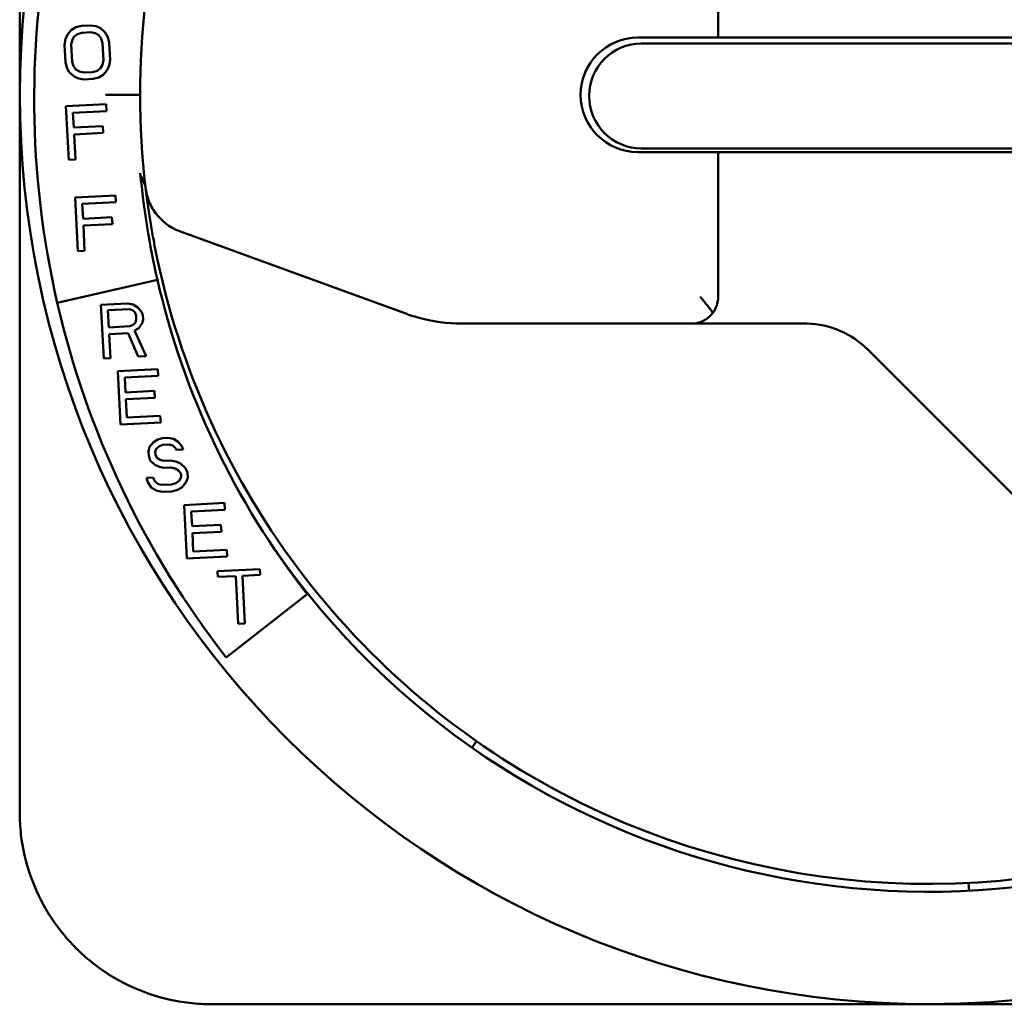
# Model space of a CAD drawing. Units: inches. Extents: x 2 to 281, y 6 to 177.
# Drawn here: x 116 to 118, y 109 to 111 of the extents above; entities that cross this region are included whole.
import ezdxf

# ---------------------------------------------------------------- set-up
doc = ezdxf.new("R2010")
doc.units = ezdxf.units.IN
doc.header["$LTSCALE"] = 16.666667
doc.header["$MEASUREMENT"] = 0
doc.layers.add('Visible (ANSI)', color=7, linetype='Continuous', lineweight=50)

msp = doc.modelspace()

# ---------------------------------------------------------------- linework, layer by layer
at = {"layer": 'Visible (ANSI)'}
for p, q in [((117.3994, 111.7386), (117.3994, 111.4349)), ((115.9618, 111.4579), (115.9521, 111.4523)), ((115.9742, 111.4611), (115.9618, 111.4579)), ((115.9941, 111.4622), (115.9742, 111.4611)), ((116.0068, 111.4603), (115.9941, 111.4622)), ((116.017, 111.4557), (116.0068, 111.4603)), ((115.9426, 111.4416), (115.9382, 111.4311)), ((115.9521, 111.4523), (115.9426, 111.4416)), ((115.9533, 111.4294), (115.9579, 111.4373)), ((115.9579, 111.4373), (115.9651, 111.4428)), ((115.9651, 111.4428), (115.975, 111.4458)), ((115.975, 111.4458), (115.9949, 111.4469)), ((115.9949, 111.4469), (116.0051, 111.4448)), ((116.0051, 111.4448), (116.0128, 111.4401)), ((116.0128, 111.4401), (116.0182, 111.4327)), ((116.0275, 111.446), (116.017, 111.4557)), ((116.0331, 111.4361), (116.0275, 111.446)), ((116.0362, 111.4235), (116.0331, 111.4361)), ((115.9382, 111.4311), (115.9363, 111.4183)), ((115.9363, 111.4183), (115.9383, 111.38)), ((115.9513, 111.419), (115.9533, 111.4294)), ((115.9533, 111.3808), (115.9513, 111.419)), ((116.0182, 111.4327), (116.0212, 111.4227)), ((116.0212, 111.4227), (116.0232, 111.3844)), ((116.0382, 111.3852), (116.0362, 111.4235)), ((117.2194, 111.4347), (117.3594, 111.4347)), ((118.793, 111.4217), (117.228, 111.4217)), ((117.3594, 111.4347), (117.3994, 111.4347)), ((117.3994, 111.4347), (117.5994, 111.4347)), ((118.3884, 111.4347), (117.5994, 111.4347)), ((115.9383, 111.38), (115.9415, 111.3674)), ((115.9563, 111.3707), (115.9533, 111.3808)), ((115.9617, 111.3633), (115.9563, 111.3707)), ((116.0212, 111.3741), (116.0167, 111.3662)), ((116.0232, 111.3844), (116.0212, 111.3741)), ((116.0319, 111.3619), (116.0364, 111.3723)), ((116.0364, 111.3723), (116.0382, 111.3852)), ((115.9415, 111.3674), (115.947, 111.3575)), ((115.947, 111.3575), (115.9575, 111.3478)), ((115.9575, 111.3478), (115.9678, 111.3432)), ((115.9695, 111.3586), (115.9617, 111.3633)), ((115.9796, 111.3566), (115.9695, 111.3586)), ((115.9996, 111.3576), (115.9796, 111.3566)), ((116.0094, 111.3607), (115.9996, 111.3576)), ((116.0167, 111.3662), (116.0094, 111.3607)), ((116.0127, 111.3455), (116.0224, 111.3512)), ((116.0224, 111.3512), (116.0319, 111.3619)), ((115.9678, 111.3432), (115.9804, 111.3413)), ((115.9804, 111.3413), (116.0004, 111.3423)), ((116.0004, 111.3423), (116.0127, 111.3455)), ((116.0279, 111.3067), (116.1054, 111.3067)), ((116.0293, 111.2858), (115.9395, 111.2811)), ((115.9395, 111.2811), (115.9457, 111.1613)), ((116.0301, 111.2705), (116.0293, 111.2858)), ((115.9552, 111.2666), (116.0301, 111.2705)), ((115.957, 111.2334), (115.9552, 111.2666)), ((116.0219, 111.2368), (115.957, 111.2334)), ((116.0227, 111.2215), (116.0219, 111.2368)), ((115.9578, 111.2181), (116.0227, 111.2215)), ((115.9607, 111.162), (115.9578, 111.2181)), ((117.2194, 111.1787), (117.3594, 111.1787)), ((117.228, 111.1867), (118.793, 111.1867)), ((117.3594, 111.1787), (117.3994, 111.1787)), ((117.5994, 111.1787), (117.3994, 111.1787)), ((117.3994, 111.1787), (117.3994, 110.8547)), ((118.3884, 111.1787), (117.5994, 111.1787)), ((115.9457, 111.1613), (115.9607, 111.162)), ((116.1063, 111.1272), (116.1172, 111.1027)), ((116.05, 111.0816), (115.9601, 111.0769)), ((115.9601, 111.0769), (115.9663, 110.9571)), ((115.9759, 111.0624), (116.0508, 111.0663)), ((115.9776, 111.0292), (115.9759, 111.0624)), ((116.0508, 111.0663), (116.05, 111.0816)), ((116.0425, 111.0326), (115.9776, 111.0292)), ((115.9784, 111.0139), (116.0433, 111.0173)), ((116.0433, 111.0173), (116.0425, 111.0326)), ((115.9813, 110.9578), (115.9784, 111.0139)), ((116.1957, 111.0006), (116.6897, 110.8208)), ((115.9663, 110.9571), (115.9813, 110.9578)), ((116.1442, 110.8926), (115.9201, 110.841)), ((116.0775, 110.8397), (116.0176, 110.8366)), ((116.0176, 110.8366), (116.0239, 110.7167)), ((116.0333, 110.8246), (116.0807, 110.827)), ((116.0353, 110.7863), (116.0333, 110.8246)), ((116.0902, 110.8378), (116.0775, 110.8397)), ((116.0807, 110.827), (116.0883, 110.8249)), ((116.0883, 110.8249), (116.0936, 110.82)), ((116.1005, 110.8306), (116.0902, 110.8378)), ((116.0936, 110.82), (116.0965, 110.8125)), ((116.1086, 110.8208), (116.1005, 110.8306)), ((116.1115, 110.8133), (116.1086, 110.8208)), ((116.6897, 110.8208), (116.7001, 110.817)), ((116.0948, 110.7971), (116.09, 110.7917)), ((116.0969, 110.8049), (116.0948, 110.7971)), ((116.0965, 110.8125), (116.0969, 110.8049)), ((116.1099, 110.7953), (116.112, 110.8031)), ((116.112, 110.8031), (116.1115, 110.8133)), ((116.0827, 110.7888), (116.0353, 110.7863)), ((116.09, 110.7917), (116.0827, 110.7888)), ((116.0932, 110.7791), (116.1029, 110.7847)), ((116.1187, 110.7216), (116.0932, 110.7791)), ((116.1029, 110.7847), (116.1099, 110.7953)), ((116.8266, 110.7947), (117.3395, 110.7947)), ((117.5934, 110.7947), (117.3395, 110.7947)), ((116.0361, 110.771), (116.0785, 110.7732)), ((116.0388, 110.7175), (116.0361, 110.771)), ((116.0785, 110.7732), (116.1012, 110.7207)), ((117.7349, 110.7361), (118.346, 110.125)), ((116.0239, 110.7167), (116.0388, 110.7175)), ((116.1012, 110.7207), (116.1187, 110.7216)), ((116.1452, 110.693), (116.0554, 110.6883)), ((116.0554, 110.6883), (116.0616, 110.5685)), ((116.146, 110.6777), (116.1452, 110.693)), ((116.0711, 110.6738), (116.146, 110.6777)), ((116.0729, 110.6406), (116.0711, 110.6738)), ((116.1378, 110.644), (116.0729, 110.6406)), ((116.1386, 110.6287), (116.1378, 110.644)), ((116.0737, 110.6253), (116.1386, 110.6287)), ((116.0758, 110.5845), (116.0737, 110.6253)), ((116.1507, 110.5884), (116.0758, 110.5845)), ((116.1515, 110.5731), (116.1507, 110.5884)), ((116.0616, 110.5685), (116.1515, 110.5731)), ((116.1454, 110.5352), (116.1357, 110.5296)), ((116.1553, 110.5383), (116.1454, 110.5352)), ((116.1678, 110.5389), (116.1553, 110.5383)), ((116.1804, 110.537), (116.1678, 110.5389)), ((116.1908, 110.5299), (116.1804, 110.537)), ((116.1263, 110.5189), (116.1243, 110.5086)), ((116.1357, 110.5296), (116.1263, 110.5189)), ((116.1394, 110.5068), (116.1415, 110.5146)), ((116.1415, 110.5146), (116.1487, 110.5201)), ((116.1487, 110.5201), (116.1561, 110.523)), ((116.1561, 110.523), (116.1711, 110.5238)), ((116.1711, 110.5238), (116.1787, 110.5216)), ((116.1787, 110.5216), (116.1839, 110.5168)), ((116.1839, 110.5168), (116.1867, 110.5118)), ((116.1867, 110.5118), (116.2017, 110.5126)), ((116.1988, 110.5201), (116.1908, 110.5299)), ((116.2017, 110.5126), (116.1988, 110.5201)), ((116.1243, 110.5086), (116.1248, 110.4984)), ((116.1248, 110.4984), (116.1278, 110.4883)), ((116.1278, 110.4883), (116.1384, 110.4786)), ((116.1397, 110.5017), (116.1394, 110.5068)), ((116.1426, 110.4942), (116.1397, 110.5017)), ((116.1503, 110.4895), (116.1426, 110.4942)), ((116.1579, 110.4873), (116.1503, 110.4895)), ((116.1729, 110.4881), (116.1579, 110.4873)), ((116.1855, 110.4862), (116.1729, 110.4881)), ((116.1384, 110.4786), (116.1486, 110.474)), ((116.1486, 110.474), (116.1587, 110.472)), ((116.1587, 110.472), (116.1737, 110.4728)), ((116.1737, 110.4728), (116.1838, 110.4707)), ((116.1838, 110.4707), (116.1916, 110.466)), ((116.1958, 110.4816), (116.1855, 110.4862)), ((116.1916, 110.466), (116.197, 110.4586)), ((116.2063, 110.4719), (116.1958, 110.4816)), ((116.2118, 110.462), (116.2063, 110.4719)), ((116.1348, 110.4503), (116.1198, 110.4495)), ((116.1198, 110.4495), (116.1229, 110.4395)), ((116.1377, 110.4428), (116.1348, 110.4503)), ((116.1974, 110.451), (116.1928, 110.4431)), ((116.197, 110.4586), (116.1974, 110.451)), ((116.208, 110.4388), (116.2125, 110.4492)), ((116.2125, 110.4492), (116.2118, 110.462)), ((116.1229, 110.4395), (116.131, 110.4271)), ((116.131, 110.4271), (116.1439, 110.4201)), ((116.1456, 110.4355), (116.1377, 110.4428)), ((116.1557, 110.4335), (116.1456, 110.4355)), ((116.1757, 110.4345), (116.1557, 110.4335)), ((116.1855, 110.4376), (116.1757, 110.4345)), ((116.1765, 110.4192), (116.1888, 110.4224)), ((116.1928, 110.4431), (116.1855, 110.4376)), ((116.1888, 110.4224), (116.1986, 110.428)), ((116.1986, 110.428), (116.208, 110.4388)), ((116.1439, 110.4201), (116.1565, 110.4182)), ((116.1565, 110.4182), (116.1765, 110.4192)), ((116.294, 110.3933), (116.2041, 110.3886)), ((116.2041, 110.3886), (116.2103, 110.2688)), ((116.2199, 110.3741), (116.2948, 110.378)), ((116.2948, 110.378), (116.294, 110.3933)), ((116.2216, 110.341), (116.2199, 110.3741)), ((116.2865, 110.3443), (116.2216, 110.341)), ((116.2873, 110.329), (116.2865, 110.3443)), ((116.2224, 110.3257), (116.2873, 110.329)), ((116.2245, 110.2849), (116.2224, 110.3257)), ((116.2103, 110.2688), (116.3002, 110.2735)), ((116.2994, 110.2887), (116.2245, 110.2849)), ((116.3002, 110.2735), (116.2994, 110.2887)), ((116.3738, 110.2452), (116.2789, 110.2403)), ((116.3744, 110.2325), (116.3738, 110.2452)), ((116.2789, 110.2403), (116.2796, 110.2276)), ((116.2796, 110.2276), (116.3195, 110.2296)), ((116.3195, 110.2296), (116.3251, 110.1225)), ((116.3345, 110.2304), (116.3744, 110.2325)), ((116.3401, 110.1233), (116.3345, 110.2304)), ((116.298, 110.0477), (116.4794, 110.1892)), ((116.3251, 110.1225), (116.3401, 110.1233)), ((116.8584, 109.8601), (116.8484, 109.8458)), ((117.961, 109.5255), (117.9601, 109.5429))]:
    msp.add_line(p, q, dxfattribs=at)
for centre, radius, start, end in [((117.8714, 111.3067), 2.035, 90, 180), ((117.8983, 111.2967), 2.03, 167.9732, 192.9732), ((117.2194, 111.3067), 0.128, 90, 270), ((117.228, 111.3042), 0.1175, 90, 270), ((117.8714, 111.3067), 2.035, 180, 270), ((117.8983, 111.2967), 1.8, 185.263, 192.9732), ((117.8714, 111.3067), 1.766, 191.2561, 296.6228), ((117.8983, 111.2967), 1.8, 192.9732, 217.9732), ((117.8983, 111.2967), 2.03, 192.9732, 217.9732), ((117.3394, 110.8547), 0.06, 277.6623, 323.5849), ((116.8266, 111.1647), 0.37, 254.3993, 270), ((117.5934, 110.5947), 0.2, 45, 88.6888), ((117.8714, 111.3067), 1.7835, 214.9147, 298.719), ((117.8714, 111.3067), 2.035, 270, 300.7768)]:
    msp.add_arc(centre, radius, start, end, dxfattribs=at)
for centre, major_axis, ratio, start_param, end_param in [((117.8218, 111.3067), (0, -1.7411), 0.985801, 4.592955, 4.831823), ((117.5963, 110.5891), (0.0787, -0.1906), 0.98042, 2.734571, 2.757142)]:
    msp.add_ellipse(centre, major_axis=major_axis, ratio=ratio, start_param=start_param, end_param=end_param, dxfattribs=at)
for points, weights in [([(115.8361, 111.3067), (115.8359, 112.0129), (115.8359, 112.9122)], [1.46038319061, 1.46038319061, 1.28462857286]), ([(115.8359, 109.7012), (115.8359, 110.6006), (115.8361, 111.3067)], [1.28462857286, 1.46038319061, 1.46038319061]), ([(117.8714, 109.2715), (117.1652, 109.2712), (116.2659, 109.2712)], [1.46038319061, 1.46038319061, 1.28462857287]), ([(119.1998, 109.2712), (118.4768, 109.2712), (117.8714, 109.2715)], [1.33118383373, 1.46038319061, 1.46038319061])]:
    msp.add_rational_spline(points, weights, degree=2, dxfattribs=at)
for points, knots in [([(116.1176, 111.0993), (116.1176, 111.0992), (116.1176, 111.0991), (116.1213, 111.0679), (116.1264, 111.0321), (116.1356, 110.9815), (116.1375, 110.9711), (116.1394, 110.962)], [-1.4935561, -1.4935561, -1.4935561, -1.4935561, -1.4927661, -1.4927661, -1.2037808, -1.2037808, -1.1179941, -1.1179941, -1.1179941, -1.1179941]), ([(117.3877, 110.8191), (117.3841, 110.824), (117.3798, 110.8294), (117.3701, 110.8416), (117.3645, 110.8484), (117.3594, 110.8547)], [0.6100607, 0.6100607, 0.6100607, 0.6100607, 0.6626651, 0.6626651, 0.7244227, 0.7244227, 0.7244227, 0.7244227]), ([(117.3877, 110.8191), (117.3913, 110.824), (117.3941, 110.8294), (117.3983, 110.8416), (117.3994, 110.8484), (117.3994, 110.8547)], [0.6100607, 0.6100607, 0.6100607, 0.6100607, 0.6626651, 0.6626651, 0.7244227, 0.7244227, 0.7244227, 0.7244227]), ([(116.7271, 110.8083), (116.7241, 110.8092), (116.7211, 110.8101), (116.7181, 110.811), (116.7151, 110.8119), (116.7121, 110.8129), (116.7091, 110.8139), (116.7061, 110.8149), (116.7031, 110.8159), (116.7001, 110.817)], [0, 0, 0, 0, 0.333333, 0.333333, 0.333333, 0.666667, 0.666667, 0.666667, 1, 1, 1, 1]), ([(117.3395, 110.7947), (117.3396, 110.7947), (117.3396, 110.7947), (117.3401, 110.7947), (117.3406, 110.7947), (117.3431, 110.7948), (117.3453, 110.795), (117.3474, 110.7952)], [-0.62921037, -0.62921037, -0.62921037, -0.62921037, -0.62851595, -0.62851595, -0.62416724, -0.62416724, -0.60272252, -0.60272252, -0.60272252, -0.60272252]), ([(115.9618, 109.3972), (115.9396, 109.4194), (115.9194, 109.4445), (115.885, 109.4991), (115.8708, 109.5284), (115.8495, 109.5891), (115.8424, 109.6204), (115.8368, 109.6681), (115.8359, 109.6848), (115.8359, 109.7012)], [-1.9962839, -1.9962839, -1.9962839, -1.9962839, -1.7570498, -1.7570498, -1.5178157, -1.5178157, -1.2785816, -1.2785816, -1.1490841, -1.1490841, -1.1490841, -1.1490841]), ([(116.2659, 109.2712), (116.2495, 109.2712), (116.2328, 109.2722), (116.185, 109.2777), (116.1537, 109.2849), (116.0931, 109.3061), (116.0637, 109.3203), (116.0092, 109.3547), (115.984, 109.375), (115.9618, 109.3972)], [-2.8434837, -2.8434837, -2.8434837, -2.8434837, -2.7139861, -2.7139861, -2.4747521, -2.4747521, -2.235518, -2.235518, -1.9962839, -1.9962839, -1.9962839, -1.9962839])]:
    msp.add_open_spline(points, degree=3, knots=knots, dxfattribs=at)
msp.add_open_spline([(116.1957, 111.0006), (116.1853, 111.0044), (116.1656, 111.0148), (116.1414, 111.038), (116.1245, 111.0668), (116.1189, 111.0883), (116.1176, 111.0993)], degree=3, dxfattribs=at)

doc.saveas('drawing.dxf')
